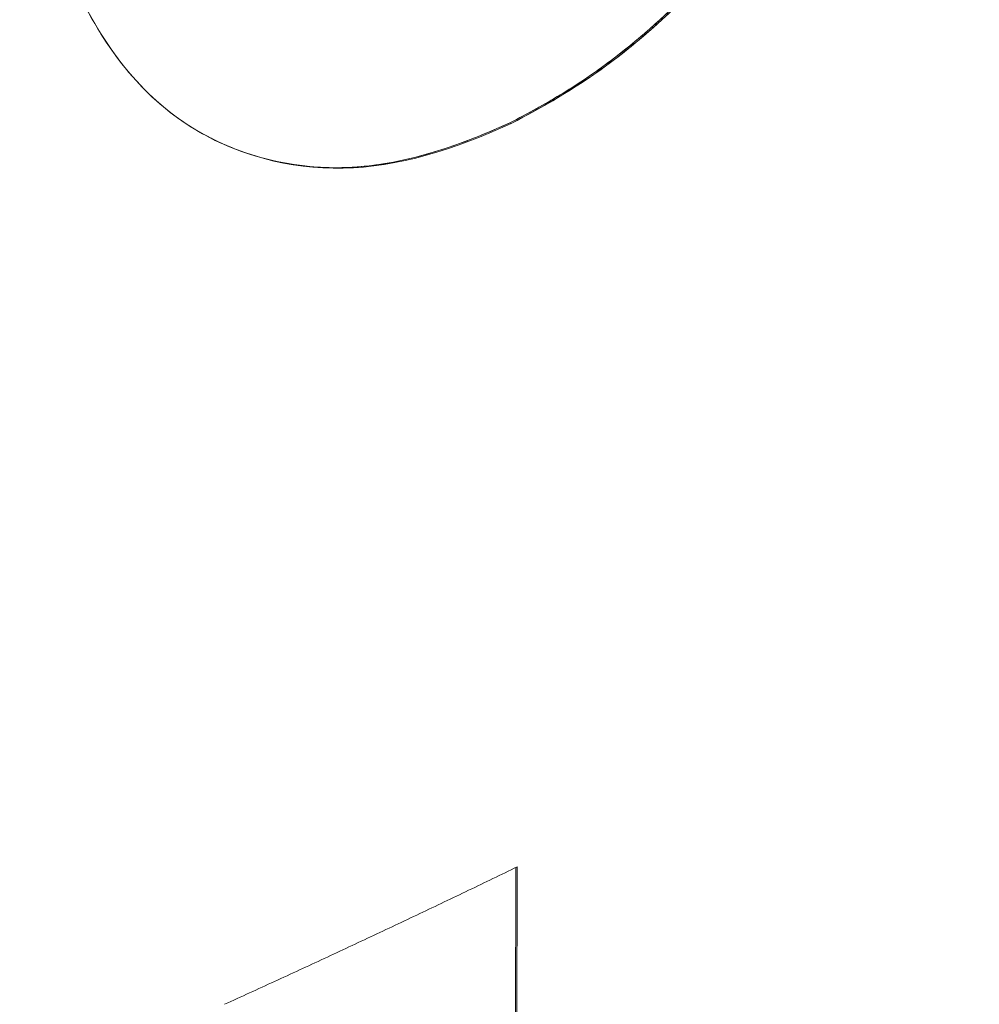
# Model space of a CAD drawing. Units: inches. Extents: x 3 to 259, y 3 to 15.
# Drawn here: x 227 to 227, y 10 to 10 of the extents above; entities that cross this region are included whole.
import ezdxf

# ---------------------------------------------------------------- set-up
doc = ezdxf.new("R2010")
doc.units = ezdxf.units.IN
doc.header["$MEASUREMENT"] = 0
doc.layers.get('0').update_dxf_attribs({"linetype": 'CONTINUOUS'})
doc.layers.add('DETAIL', color=1, linetype='CONTINUOUS')

# ---------------------------------------------------------------- blocks, each defined once
blk = doc.blocks.new('A$Cfbb56330')
at = {"color": 0, "linetype": 'Continuous', "lineweight": 0, "extrusion": (-1e-16, 0.816497, 0.57735)}
for p, q in [((0.560937, 2.579672), (0.560859, 2.579708)), ((0.560859, 2.579708), (0.560937, 2.579672)), ((0.560934, 2.41124), (0.561232, 2.534767)), ((0.561232, 2.534767), (0.560934, 2.41124)), ((0.56131, 2.534805), (0.561012, 2.411204)), ((0.561012, 2.411204), (0.56131, 2.534805))]:
    blk.add_line(p, q, dxfattribs=at)
at = {"color": 0, "linetype": 'Continuous', "lineweight": 0}
blk.add_lwpolyline([(0.543644, 2.526509), (0.543833, 2.526595), (0.544022, 2.526681), (0.544211, 2.526767), (0.544399, 2.526853), (0.544588, 2.526939), (0.544777, 2.527025), (0.544965, 2.527111), (0.545154, 2.527198), (0.545342, 2.527284), (0.545531, 2.52737), (0.545719, 2.527456), (0.545907, 2.527542), (0.546095, 2.527629), (0.546283, 2.527715), (0.546471, 2.527801), (0.546659, 2.527888), (0.546847, 2.527974), (0.547035, 2.528061), (0.547223, 2.528147), (0.547411, 2.528234), (0.547598, 2.52832), (0.547786, 2.528407), (0.547974, 2.528493), (0.548161, 2.52858), (0.548348, 2.528667), (0.548536, 2.528753), (0.548723, 2.52884), (0.54891, 2.528927), (0.549098, 2.529013), (0.549285, 2.5291), (0.549472, 2.529187), (0.549659, 2.529274), (0.549846, 2.529361), (0.550032, 2.529448), (0.550219, 2.529535), (0.550406, 2.529622), (0.550593, 2.529709), (0.550779, 2.529796), (0.550966, 2.529883), (0.551152, 2.52997), (0.551339, 2.530057), (0.551525, 2.530144), (0.551711, 2.530231), (0.551897, 2.530318), (0.552084, 2.530406), (0.55227, 2.530493), (0.552456, 2.53058), (0.552642, 2.530668), (0.552828, 2.530755), (0.553013, 2.530842), (0.553199, 2.53093), (0.553385, 2.531017), (0.553571, 2.531105), (0.553756, 2.531192), (0.553942, 2.53128), (0.554127, 2.531367), (0.554312, 2.531455), (0.554498, 2.531542), (0.554683, 2.53163), (0.554868, 2.531718), (0.555053, 2.531805), (0.555238, 2.531893), (0.555423, 2.531981), (0.555608, 2.532069), (0.555793, 2.532157), (0.555978, 2.532244), (0.556163, 2.532332), (0.556348, 2.53242), (0.556532, 2.532508), (0.556717, 2.532596), (0.556901, 2.532684), (0.557086, 2.532772), (0.55727, 2.53286), (0.557454, 2.532948), (0.557639, 2.533036), (0.557823, 2.533124), (0.558007, 2.533213), (0.558191, 2.533301), (0.558375, 2.533389), (0.558559, 2.533477), (0.558743, 2.533566), (0.558927, 2.533654), (0.55911, 2.533742), (0.559294, 2.533831), (0.559477, 2.533919), (0.559661, 2.534007), (0.559844, 2.534096), (0.560028, 2.534184), (0.560211, 2.534273), (0.560395, 2.534361), (0.560578, 2.53445), (0.560761, 2.534539), (0.560944, 2.534627), (0.561127, 2.534716), (0.56131, 2.534805)], dxfattribs=at)
blk.add_lwpolyline([(0.543644, 2.526509), (0.543833, 2.526595), (0.544022, 2.526681), (0.544211, 2.526767), (0.544399, 2.526853), (0.544588, 2.526939), (0.544777, 2.527025), (0.544965, 2.527111), (0.545154, 2.527198), (0.545342, 2.527284), (0.545531, 2.52737), (0.545719, 2.527456), (0.545907, 2.527542), (0.546095, 2.527629), (0.546283, 2.527715), (0.546471, 2.527801), (0.546659, 2.527888), (0.546847, 2.527974), (0.547035, 2.528061), (0.547223, 2.528147), (0.547411, 2.528234), (0.547598, 2.52832), (0.547786, 2.528407), (0.547974, 2.528493), (0.548161, 2.52858), (0.548348, 2.528667), (0.548536, 2.528753), (0.548723, 2.52884), (0.54891, 2.528927), (0.549098, 2.529013), (0.549285, 2.5291), (0.549472, 2.529187), (0.549659, 2.529274), (0.549846, 2.529361), (0.550032, 2.529448), (0.550219, 2.529535), (0.550406, 2.529622), (0.550593, 2.529709), (0.550779, 2.529796), (0.550966, 2.529883), (0.551152, 2.52997), (0.551339, 2.530057), (0.551525, 2.530144), (0.551711, 2.530231), (0.551897, 2.530318), (0.552084, 2.530406), (0.55227, 2.530493), (0.552456, 2.53058), (0.552642, 2.530668), (0.552828, 2.530755), (0.553013, 2.530842), (0.553199, 2.53093), (0.553385, 2.531017), (0.553571, 2.531105), (0.553756, 2.531192), (0.553942, 2.53128), (0.554127, 2.531367), (0.554312, 2.531455), (0.554498, 2.531542), (0.554683, 2.53163), (0.554868, 2.531718), (0.555053, 2.531805), (0.555238, 2.531893), (0.555423, 2.531981), (0.555608, 2.532069), (0.555793, 2.532157), (0.555978, 2.532244), (0.556163, 2.532332), (0.556348, 2.53242), (0.556532, 2.532508), (0.556717, 2.532596), (0.556901, 2.532684), (0.557086, 2.532772), (0.55727, 2.53286), (0.557454, 2.532948), (0.557639, 2.533036), (0.557823, 2.533124), (0.558007, 2.533213), (0.558191, 2.533301), (0.558375, 2.533389), (0.558559, 2.533477), (0.558743, 2.533566), (0.558927, 2.533654), (0.55911, 2.533742), (0.559294, 2.533831), (0.559477, 2.533919), (0.559661, 2.534007), (0.559844, 2.534096), (0.560028, 2.534184), (0.560211, 2.534273), (0.560395, 2.534361), (0.560578, 2.53445), (0.560761, 2.534539), (0.560944, 2.534627), (0.561127, 2.534716), (0.56131, 2.534805)], dxfattribs=at)
for points, knots in [([(0.560859, 2.579708), (0.562777, 2.580684), (0.564693, 2.581796), (0.569862, 2.585585), (0.573065, 2.588784), (0.578587, 2.595832), (0.580971, 2.599851), (0.584703, 2.608211), (0.586134, 2.612651), (0.588505, 2.622888), (0.589042, 2.628756), (0.589123, 2.634272)], [-1.003703, -1.003703, -1.003703, -1.003703, -0.882493, -0.882493, -0.667976, -0.667976, -0.467814, -0.467814, -0.268945, -0.268945, 0, 0, 0, 0]), ([(0.560859, 2.579708), (0.561944, 2.58026), (0.562945, 2.580814), (0.5639, 2.581392), (0.564378, 2.581681), (0.564874, 2.581997), (0.565362, 2.582325), (0.565851, 2.582652), (0.566341, 2.582999), (0.566821, 2.583358), (0.567782, 2.584075), (0.568736, 2.584859), (0.569678, 2.585705), (0.570621, 2.586551), (0.571544, 2.58745), (0.57245, 2.588403), (0.573356, 2.589356), (0.574237, 2.590354), (0.575109, 2.591416), (0.575545, 2.591947), (0.575964, 2.592478), (0.576364, 2.593004), (0.576764, 2.59353), (0.577168, 2.594085), (0.577564, 2.594654), (0.578356, 2.595792), (0.579114, 2.596976), (0.579837, 2.598206), (0.580561, 2.599436), (0.58124, 2.600696), (0.581876, 2.601985), (0.582194, 2.60263), (0.5825, 2.603279), (0.582792, 2.603931), (0.583085, 2.604583), (0.583369, 2.605246), (0.583641, 2.605912), (0.584185, 2.607243), (0.584689, 2.6086), (0.585152, 2.609973), (0.585614, 2.611347), (0.586033, 2.612724), (0.586413, 2.614115), (0.586603, 2.61481), (0.586781, 2.6155), (0.58695, 2.616195), (0.587119, 2.61689), (0.587275, 2.617575), (0.587415, 2.618233), (0.587973, 2.620862), (0.588392, 2.623576), (0.588663, 2.626252), (0.588935, 2.628929), (0.589083, 2.631558), (0.589123, 2.634272)], [0, 0, 0, 0, 0.0625, 0.0625, 0.0625, 0.09375, 0.09375, 0.09375, 0.125, 0.125, 0.125, 0.1875, 0.1875, 0.1875, 0.25, 0.25, 0.25, 0.3125, 0.3125, 0.3125, 0.34375, 0.34375, 0.34375, 0.375, 0.375, 0.375, 0.4375, 0.4375, 0.4375, 0.5, 0.5, 0.5, 0.53125, 0.53125, 0.53125, 0.5625, 0.5625, 0.5625, 0.625, 0.625, 0.625, 0.6875, 0.6875, 0.6875, 0.71875, 0.71875, 0.71875, 0.75, 0.75, 0.75, 0.875, 0.875, 0.875, 1, 1, 1, 1]), ([(0.589201, 2.634236), (0.589165, 2.631763), (0.589038, 2.629362), (0.588807, 2.626878), (0.58846, 2.623151), (0.587836, 2.619413), (0.58692, 2.615721), (0.586348, 2.613413), (0.585642, 2.611063), (0.584804, 2.60871), (0.583965, 2.606357), (0.583001, 2.604068), (0.58192, 2.60188), (0.580658, 2.599327), (0.57923, 2.596899), (0.577682, 2.594675), (0.576133, 2.592451), (0.574423, 2.590358), (0.572546, 2.588385), (0.57067, 2.586413), (0.568787, 2.584728), (0.566975, 2.583378), (0.565163, 2.582027), (0.563189, 2.580818), (0.560937, 2.579672)], [0, 0, 0, 0, 0.000180891, 0.000180891, 0.000180891, 0.000452228, 0.000452228, 0.000452228, 0.000621813, 0.000621813, 0.000621813, 0.000791398, 0.000791398, 0.000791398, 0.000989248, 0.000989248, 0.000989248, 0.001187097, 0.001187097, 0.001187097, 0.001384947, 0.001384947, 0.001384947, 0.001582796, 0.001582796, 0.001582796, 0.001582796]), ([(0.589201, 2.634236), (0.58912, 2.628719), (0.588583, 2.622852), (0.586212, 2.612615), (0.584781, 2.608175), (0.581049, 2.599815), (0.578665, 2.595796), (0.573143, 2.588748), (0.56994, 2.585549), (0.564771, 2.581759), (0.562855, 2.580648), (0.560937, 2.579672)], [0, 0, 0, 0, 0.268945, 0.268945, 0.467814, 0.467814, 0.667976, 0.667976, 0.882493, 0.882493, 1.003703, 1.003703, 1.003703, 1.003703]), ([(0.543345, 2.578524), (0.541938, 2.579179), (0.540657, 2.580022), (0.539528, 2.581037), (0.536875, 2.583423), (0.534808, 2.586843), (0.53336, 2.59121), (0.532636, 2.593393), (0.53212, 2.595602), (0.53179, 2.59787), (0.531461, 2.600138), (0.531291, 2.602599), (0.531274, 2.605309)], [0.0006091935, 0.0006091935, 0.0006091935, 0.0006091935, 0.0007738889, 0.0007738889, 0.0007738889, 0.0011608334, 0.0011608334, 0.0011608334, 0.0013543057, 0.0013543057, 0.0013543057, 0.0015477779, 0.0015477779, 0.0015477779, 0.0015477779]), ([(0.560937, 2.579672), (0.557546, 2.578098), (0.554059, 2.577026), (0.547527, 2.576902), (0.544396, 2.577759), (0.539238, 2.580917), (0.537135, 2.583264), (0.533686, 2.589543), (0.532373, 2.593674), (0.531429, 2.600458), (0.53129, 2.602861), (0.531274, 2.605309)], [0, 0, 0, 0, 0.217245, 0.217245, 0.435903, 0.435903, 0.637712, 0.637712, 0.878363, 0.878363, 1.000564, 1.000564, 1.000564, 1.000564]), ([(0.543345, 2.578525), (0.543555, 2.578428), (0.543768, 2.578336), (0.543982, 2.578248), (0.544817, 2.577906), (0.545675, 2.577633), (0.54656, 2.57743), (0.547445, 2.577226), (0.548349, 2.577094), (0.549269, 2.577034), (0.549729, 2.577004), (0.550193, 2.576993), (0.550658, 2.577), (0.551123, 2.577007), (0.551596, 2.577034), (0.552065, 2.577081), (0.553005, 2.577174), (0.553971, 2.577342), (0.554919, 2.577574), (0.556816, 2.578037), (0.558779, 2.578743), (0.560859, 2.579708)], [0.6089153, 0.6089153, 0.6089153, 0.6089153, 0.625, 0.625, 0.625, 0.6875, 0.6875, 0.6875, 0.75, 0.75, 0.75, 0.78125, 0.78125, 0.78125, 0.8125, 0.8125, 0.8125, 0.875, 0.875, 0.875, 1, 1, 1, 1])]:
    blk.add_open_spline(points, degree=3, knots=knots, dxfattribs=at)
at = {"color": 0, "linetype": 'Continuous', "lineweight": 0, "extrusion": (-1.3e-14, -1.3093e-12, -1)}
blk.add_open_spline([(0.543345, 2.578525), (0.545612, 2.577482), (0.548123, 2.576951), (0.553981, 2.577063), (0.557468, 2.578135), (0.560859, 2.579708)], degree=3, knots=[-0.3909291, -0.3909291, -0.3909291, -0.3909291, -0.2172451, -0.2172451, 0, 0, 0, 0], dxfattribs=at)
at = {"color": 0, "linetype": 'Continuous', "lineweight": 0, "extrusion": (-4.25332e-09, -8.98261e-09, -1)}
blk.add_open_spline([(0.543098, 2.578642), (0.543154, 2.578614), (0.543211, 2.578588), (0.543267, 2.578561)], degree=3, dxfattribs=at)
at = {"color": 0, "linetype": 'Continuous', "lineweight": 0, "extrusion": (4.92232e-09, 1.04696e-08, -1)}
blk.add_open_spline([(0.543139, 2.578622), (0.543182, 2.578601), (0.543224, 2.578581), (0.543267, 2.578561)], degree=3, dxfattribs=at)
blk = doc.blocks.new('A$C1065003d')
at = {"layer": 'DETAIL', "xscale": 0.21875, "yscale": 0.21875, "zscale": 0.21875}
blk.add_blockref('A$Cfbb56330', (3.930155, 5.004278), dxfattribs=at)

msp = doc.modelspace()

# ---------------------------------------------------------------- block references
msp.add_blockref('A$C1065003d', (223.009361, 4.870896))

doc.saveas('drawing.dxf')
